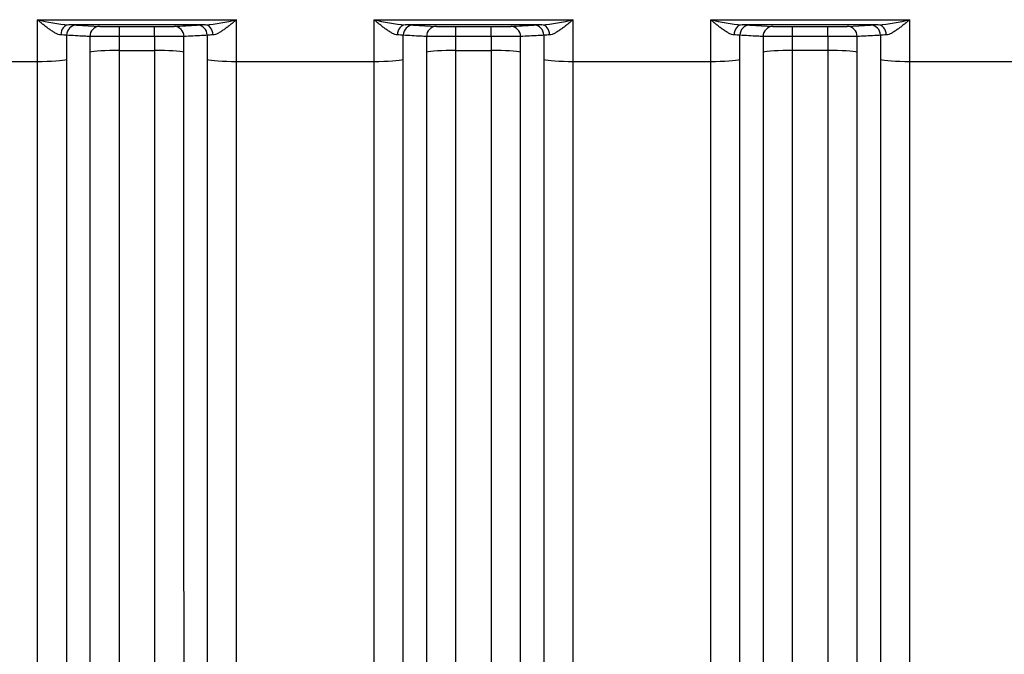
# Model space of a CAD drawing. Units: millimetres. Extents: x 0 to 420, y 0 to 297.
# Drawn here: x 151 to 170, y 147 to 159 of the extents above; entities that cross this region are included whole.
import ezdxf
from ezdxf.enums import TextEntityAlignment as Align

# ---------------------------------------------------------------- set-up
doc = ezdxf.new("R2010")
doc.units = ezdxf.units.MM
doc.layers.add('Default', color=7, linetype='Continuous')
doc.layers.add('ROTERRA_2450_VME', color=7, linetype='Continuous')
doc.styles.add('SEACAD_Arial', font='arial.ttf')
doc.dimstyles.new('ISO', dxfattribs={"dimtxt": 3.5, "dimasz": 3.5, "dimexe": 1.75, "dimexo": 0, "dimgap": 0.875, "dimtad": 1, "dimdec": 0, "dimlfac": 50, "dimrnd": 10, "dimtxsty": 'SEACAD_Arial', "dimblk1": '_SE_FILLED', "dimblk2": '_SE_FILLED', "dimsah": 1, "dimcen": 1.75, "dimadec": 0, "dimazin": 0, "dimtfac": 0.5, "dimtdec": 4, "dimtmove": 0, "dimatfit": 3, "dimfxl": 1, "dimarcsym": 0})

# ---------------------------------------------------------------- blocks, each defined once
blk = doc.blocks.new('SE5')
at = {"layer": 'ROTERRA_2450_VME', "color": 7, "linetype": 'Continuous'}
for p, q in [((151.67, 159.406), (155.54, 159.406)), ((155.54, 158.597), (155.54, 159.406)), ((158.203, 159.406), (162.073, 159.406)), ((162.073, 158.597), (162.073, 159.406)), ((164.735, 159.406), (168.605, 159.406)), ((154.927, 159.307), (152.283, 159.307)), ((152.434, 159.302), (152.884, 159.276)), ((153.264, 159.272), (153.946, 159.272)), ((153.264, 159.082), (153.264, 159.272)), ((153.946, 159.082), (153.946, 159.272)), ((161.46, 159.307), (158.815, 159.307)), ((158.967, 159.302), (159.417, 159.276)), ((159.796, 159.272), (160.479, 159.272)), ((159.796, 159.082), (159.796, 159.272)), ((160.479, 159.082), (160.479, 159.272)), ((167.993, 159.307), (165.348, 159.307)), ((165.5, 159.302), (165.95, 159.276)), ((166.329, 159.272), (167.012, 159.272)), ((166.329, 159.082), (166.329, 159.272)), ((167.012, 159.082), (167.012, 159.272)), ((167.391, 159.276), (167.841, 159.302)), ((152.692, 159.079), (152.692, 158.772)), ((153.264, 158.81), (153.264, 159.082)), ((153.946, 159.082), (153.264, 159.082)), ((153.946, 159.082), (153.946, 158.81)), ((154.518, 158.773), (154.518, 159.079)), ((154.968, 159.104), (154.968, 158.634)), ((159.224, 159.079), (159.224, 158.772)), ((159.796, 158.81), (159.796, 159.082)), ((160.479, 159.082), (159.796, 159.082)), ((160.479, 159.082), (160.479, 158.81)), ((161.051, 158.773), (161.051, 159.079)), ((161.501, 159.104), (161.501, 158.634)), ((165.757, 159.079), (165.757, 158.772)), ((166.329, 158.81), (166.329, 159.082)), ((167.012, 159.082), (166.329, 159.082)), ((167.012, 159.082), (167.012, 158.81)), ((167.584, 158.772), (167.584, 159.079)), ((153.264, 158.81), (153.946, 158.81)), ((159.796, 158.81), (160.479, 158.81)), ((167.012, 158.81), (166.329, 158.81)), ((149.008, 158.597), (151.67, 158.597)), ((155.54, 158.597), (158.203, 158.597)), ((162.073, 158.597), (164.735, 158.597)), ((168.605, 158.597), (171.268, 158.597))]:
    blk.add_line(p, q, dxfattribs=at)
for centre, radius, start, end in [((152.522, 162.717), 3.419, 255.5633, 265.9837), ((154.688, 162.718), 3.419, 274.0163, 284.4357), ((159.055, 162.717), 3.419, 255.5633, 265.9837), ((161.22, 162.718), 3.419, 274.0163, 284.4357), ((165.588, 162.717), 3.419, 255.5633, 265.9837), ((167.753, 162.717), 3.419, 274.0163, 284.4367), ((152.206, 154.338), 4.969, 87.3712, 89.1195), ((153.203, 169.916), 10.644, 268.2843, 270.3261), ((154.011, 169.569), 10.297, 269.6395, 271.7502), ((154.986, 154.906), 4.401, 90.7675, 92.7414), ((158.739, 154.338), 4.969, 87.3712, 89.1195), ((159.736, 169.916), 10.644, 268.2843, 270.3261), ((160.544, 169.569), 10.297, 269.6395, 271.7502), ((161.519, 154.906), 4.401, 90.7675, 92.7414), ((165.272, 154.338), 4.969, 87.3712, 89.1195), ((166.268, 169.916), 10.644, 268.2843, 270.3261), ((167.077, 169.57), 10.299, 269.6396, 271.75), ((168.052, 154.908), 4.4, 90.7673, 92.742), ((152.074, 157.34), 1.772, 84.5778, 88.2506), ((153.19, 114.479), 44.602, 89.9054, 90.64), ((154.022, 115.343), 43.739, 89.3498, 90.0989), ((155.123, 157.543), 1.569, 91.5134, 95.6629), ((158.607, 157.34), 1.772, 84.5778, 88.2506), ((159.723, 114.479), 44.602, 89.9054, 90.64), ((160.555, 115.343), 43.739, 89.3498, 90.0989), ((161.656, 157.543), 1.569, 91.5134, 95.6629), ((165.14, 157.34), 1.772, 84.5778, 88.2506), ((166.255, 114.479), 44.602, 89.9054, 90.64), ((167.09, 115.365), 43.717, 89.3526, 90.1021), ((168.188, 157.543), 1.568, 91.5105, 95.6611)]:
    blk.add_arc(centre, radius, start, end, dxfattribs=at)
for centre, major_axis, ratio, start_param, end_param in [((152.283, 159.107), (0.004, 0.2), 0.772388, 0.025128, 1.563591), ((152.434, 159.102), (-0.011, -0.2), 0.962963, 3.200812, 4.757425), ((152.884, 159.076), (-0.011, -0.2), 0.962954, 3.200805, 4.754516), ((154.326, 159.076), (0.011, -0.2), 0.962977, 1.528496, 3.082362), ((154.776, 159.102), (0.011, -0.2), 0.962941, 1.525659, 3.08239), ((154.927, 159.107), (-0.004, 0.2), 0.772385, 4.7195, 6.258058), ((158.815, 159.107), (0.004, 0.2), 0.772388, 0.025128, 1.563591), ((158.967, 159.102), (-0.011, -0.2), 0.962963, 3.200812, 4.757425), ((159.417, 159.076), (-0.011, -0.2), 0.962954, 3.200805, 4.754516), ((160.858, 159.076), (0.011, -0.2), 0.962977, 1.528496, 3.082362), ((161.308, 159.102), (0.011, -0.2), 0.962941, 1.525659, 3.08239), ((161.46, 159.107), (-0.004, 0.2), 0.772385, 4.7195, 6.258058), ((165.348, 159.107), (0.004, 0.2), 0.772388, 0.025128, 1.563591), ((165.5, 159.102), (-0.011, -0.2), 0.962963, 3.200812, 4.757425), ((165.95, 159.076), (-0.011, -0.2), 0.962954, 3.200805, 4.754516), ((167.391, 159.076), (0.011, -0.2), 0.962954, 1.528669, 3.08238), ((167.841, 159.102), (0.011, -0.2), 0.962963, 1.52576, 3.082373), ((167.993, 159.107), (-0.004, 0.2), 0.772388, 4.719595, 6.258057), ((153.264, 158.759), (0.594, 0), 0.085999, 1.570741, 2.86841), ((153.946, 158.759), (0.594, 0), 0.085999, 0.273009, 1.570796), ((159.796, 158.759), (0.594, 0), 0.085999, 1.570741, 2.86841), ((160.479, 158.759), (0.594, 0), 0.085999, 0.273009, 1.570796), ((166.329, 158.759), (0.594, 0), 0.085999, 1.570741, 2.86841), ((167.012, 158.759), (0.594, 0), 0.085999, 0.273182, 1.570851), ((151.67, 158.648), (-0.594, 0), 0.085999, 1.57075, 2.868633), ((155.54, 158.648), (-0.594, 0), 0.085999, 0.273009, 1.570796), ((158.203, 158.648), (-0.594, 0), 0.085999, 1.57075, 2.868633), ((162.073, 158.648), (0.594, 0), 0.085999, 3.414601, 4.712389), ((164.735, 158.648), (-0.594, 0), 0.085999, 1.57075, 2.868633), ((168.605, 158.648), (0.594, 0), 0.085999, 3.414552, 4.712436)]:
    blk.add_ellipse(centre, major_axis=major_axis, ratio=ratio, start_param=start_param, end_param=end_param, dxfattribs=at)
for points, knots in [([(151.67, 159.406), (151.67, 159.271), (151.67, 159.137), (151.67, 158.867), (151.67, 158.732), (151.67, 158.597)], [0, 0, 0, 0, 0.5, 0.5, 1, 1, 1, 1]), ([(152.128, 159.111), (152.112, 159.112), (152.095, 159.116), (152.068, 159.125), (152.059, 159.129), (152.04, 159.138), (152.031, 159.142), (152.002, 159.157), (151.983, 159.169), (151.955, 159.187), (151.945, 159.194), (151.926, 159.207), (151.916, 159.214), (151.886, 159.235), (151.867, 159.249), (151.828, 159.279), (151.808, 159.295), (151.769, 159.326), (151.749, 159.342), (151.72, 159.366), (151.71, 159.374), (151.695, 159.386), (151.69, 159.39), (151.68, 159.398), (151.675, 159.402), (151.67, 159.406)], [0, 0, 0, 0, 0.125, 0.125, 0.1875, 0.1875, 0.25, 0.25, 0.375, 0.375, 0.4375, 0.4375, 0.5, 0.5, 0.625, 0.625, 0.75, 0.75, 0.875, 0.875, 0.9375, 0.9375, 0.96875, 0.96875, 1, 1, 1, 1]), ([(155.54, 159.406), (155.535, 159.402), (155.53, 159.398), (155.52, 159.39), (155.515, 159.386), (155.5, 159.374), (155.491, 159.366), (155.461, 159.342), (155.441, 159.326), (155.402, 159.295), (155.382, 159.279), (155.343, 159.249), (155.324, 159.235), (155.294, 159.214), (155.285, 159.207), (155.265, 159.194), (155.255, 159.187), (155.227, 159.169), (155.208, 159.157), (155.179, 159.142), (155.17, 159.138), (155.151, 159.129), (155.142, 159.125), (155.115, 159.116), (155.098, 159.112), (155.082, 159.111)], [0, 0, 0, 0, 0.03125, 0.03125, 0.0625, 0.0625, 0.125, 0.125, 0.25, 0.25, 0.375, 0.375, 0.5, 0.5, 0.5625, 0.5625, 0.625, 0.625, 0.75, 0.75, 0.8125, 0.8125, 0.875, 0.875, 1, 1, 1, 1]), ([(158.203, 159.406), (158.203, 159.271), (158.203, 159.137), (158.202, 158.867), (158.202, 158.732), (158.203, 158.597)], [0, 0, 0, 0, 0.5, 0.5, 1, 1, 1, 1]), ([(158.661, 159.111), (158.645, 159.112), (158.627, 159.116), (158.6, 159.125), (158.591, 159.129), (158.573, 159.138), (158.563, 159.142), (158.535, 159.157), (158.516, 159.169), (158.487, 159.187), (158.478, 159.194), (158.458, 159.207), (158.448, 159.214), (158.419, 159.235), (158.399, 159.249), (158.36, 159.279), (158.341, 159.295), (158.302, 159.326), (158.282, 159.342), (158.252, 159.366), (158.242, 159.374), (158.227, 159.386), (158.222, 159.39), (158.212, 159.398), (158.207, 159.402), (158.203, 159.406)], [0, 0, 0, 0, 0.125, 0.125, 0.1875, 0.1875, 0.25, 0.25, 0.375, 0.375, 0.4375, 0.4375, 0.5, 0.5, 0.625, 0.625, 0.75, 0.75, 0.875, 0.875, 0.9375, 0.9375, 0.96875, 0.96875, 1, 1, 1, 1]), ([(162.073, 159.406), (162.068, 159.402), (162.063, 159.398), (162.053, 159.39), (162.048, 159.386), (162.033, 159.374), (162.023, 159.366), (161.993, 159.342), (161.974, 159.326), (161.935, 159.295), (161.915, 159.279), (161.876, 159.249), (161.856, 159.235), (161.827, 159.214), (161.817, 159.207), (161.798, 159.194), (161.788, 159.187), (161.759, 159.169), (161.74, 159.157), (161.712, 159.142), (161.703, 159.138), (161.684, 159.129), (161.675, 159.125), (161.648, 159.116), (161.631, 159.112), (161.614, 159.111)], [0, 0, 0, 0, 0.03125, 0.03125, 0.0625, 0.0625, 0.125, 0.125, 0.25, 0.25, 0.375, 0.375, 0.5, 0.5, 0.5625, 0.5625, 0.625, 0.625, 0.75, 0.75, 0.8125, 0.8125, 0.875, 0.875, 1, 1, 1, 1]), ([(164.735, 159.406), (164.735, 159.271), (164.735, 159.137), (164.735, 158.867), (164.735, 158.732), (164.735, 158.597)], [0, 0, 0, 0, 0.5, 0.5, 1, 1, 1, 1]), ([(165.194, 159.111), (165.177, 159.112), (165.16, 159.116), (165.133, 159.125), (165.124, 159.129), (165.105, 159.138), (165.096, 159.142), (165.068, 159.157), (165.049, 159.169), (165.02, 159.187), (165.01, 159.194), (164.991, 159.207), (164.981, 159.214), (164.952, 159.235), (164.932, 159.249), (164.893, 159.279), (164.873, 159.295), (164.834, 159.326), (164.815, 159.342), (164.785, 159.366), (164.775, 159.374), (164.76, 159.386), (164.755, 159.39), (164.745, 159.398), (164.74, 159.402), (164.735, 159.406)], [0, 0, 0, 0, 0.125, 0.125, 0.1875, 0.1875, 0.25, 0.25, 0.375, 0.375, 0.4375, 0.4375, 0.5, 0.5, 0.625, 0.625, 0.75, 0.75, 0.875, 0.875, 0.9375, 0.9375, 0.96875, 0.96875, 1, 1, 1, 1]), ([(168.605, 159.406), (168.601, 159.402), (168.596, 159.398), (168.586, 159.39), (168.581, 159.386), (168.566, 159.374), (168.556, 159.366), (168.526, 159.342), (168.506, 159.326), (168.467, 159.295), (168.448, 159.279), (168.409, 159.249), (168.389, 159.235), (168.36, 159.214), (168.35, 159.207), (168.33, 159.194), (168.321, 159.187), (168.292, 159.169), (168.273, 159.157), (168.245, 159.142), (168.235, 159.138), (168.217, 159.129), (168.208, 159.125), (168.181, 159.116), (168.164, 159.112), (168.147, 159.111)], [0, 0, 0, 0, 0.03125, 0.03125, 0.0625, 0.0625, 0.125, 0.125, 0.25, 0.25, 0.375, 0.375, 0.5, 0.5, 0.5625, 0.5625, 0.625, 0.625, 0.75, 0.75, 0.8125, 0.8125, 0.875, 0.875, 1, 1, 1, 1]), ([(168.605, 158.597), (168.606, 158.732), (168.606, 158.867), (168.606, 159.137), (168.605, 159.271), (168.605, 159.406)], [0, 0, 0, 0, 0.5, 0.5, 1, 1, 1, 1]), ([(154.326, 159.276), (154.401, 159.281), (154.476, 159.285), (154.551, 159.289), (154.626, 159.294), (154.701, 159.298), (154.776, 159.302)], [0, 0, 0, 0, 0.5, 0.5, 0.5, 1, 1, 1, 1]), ([(160.858, 159.276), (160.933, 159.281), (161.008, 159.285), (161.083, 159.289), (161.158, 159.294), (161.233, 159.298), (161.308, 159.302)], [0, 0, 0, 0, 0.5, 0.5, 0.5, 1, 1, 1, 1]), ([(152.692, 159.079), (152.656, 159.081), (152.62, 159.083), (152.584, 159.085), (152.47, 159.091), (152.356, 159.098), (152.242, 159.104)], [0, 0, 0, 0, 0.239331, 0.239331, 0.239331, 1, 1, 1, 1]), ([(154.968, 159.104), (154.932, 159.102), (154.896, 159.1), (154.861, 159.098), (154.746, 159.092), (154.632, 159.085), (154.518, 159.079)], [0, 0, 0, 0, 0.239332, 0.239332, 0.239332, 1, 1, 1, 1]), ([(159.224, 159.079), (159.188, 159.081), (159.153, 159.083), (159.117, 159.085), (159.003, 159.091), (158.888, 159.098), (158.774, 159.104)], [0, 0, 0, 0, 0.239331, 0.239331, 0.239331, 1, 1, 1, 1]), ([(161.501, 159.104), (161.465, 159.102), (161.429, 159.1), (161.393, 159.098), (161.279, 159.092), (161.165, 159.085), (161.051, 159.079)], [0, 0, 0, 0, 0.239332, 0.239332, 0.239332, 1, 1, 1, 1]), ([(165.757, 159.079), (165.721, 159.081), (165.685, 159.083), (165.649, 159.085), (165.535, 159.091), (165.421, 159.098), (165.307, 159.104)], [0, 0, 0, 0, 0.239331, 0.239331, 0.239331, 1, 1, 1, 1]), ([(168.034, 159.104), (167.998, 159.102), (167.962, 159.1), (167.926, 159.098), (167.812, 159.092), (167.698, 159.085), (167.584, 159.079)], [0, 0, 0, 0, 0.239331, 0.239331, 0.239331, 1, 1, 1, 1]), ([(153.263, 142.203), (153.263, 142.45), (153.263, 142.705), (153.263, 143.231), (153.263, 143.501), (153.263, 144.059), (153.263, 144.345), (153.263, 144.934), (153.263, 145.237), (153.263, 146.163), (153.264, 146.804), (153.264, 148.131), (153.264, 148.817), (153.264, 150.236), (153.264, 150.968), (153.264, 152.479), (153.264, 153.246), (153.264, 154.8), (153.264, 155.587), (153.264, 156.784), (153.264, 157.185), (153.264, 157.994), (153.264, 158.401), (153.264, 158.81)], [0, 0, 0, 0, 0.0625, 0.0625, 0.125, 0.125, 0.1875, 0.1875, 0.25, 0.25, 0.375, 0.375, 0.5, 0.5, 0.625, 0.625, 0.75, 0.75, 0.875, 0.875, 0.9375, 0.9375, 1, 1, 1, 1]), ([(153.946, 158.81), (153.946, 157.992), (153.946, 157.181), (153.946, 155.976), (153.946, 155.576), (153.946, 154.78), (153.946, 154.385), (153.947, 153.216), (153.947, 152.454), (153.947, 150.965), (153.947, 150.237), (153.947, 149.171), (153.947, 148.82), (153.947, 148.127), (153.947, 147.784), (153.947, 146.78), (153.947, 146.139), (153.947, 144.916), (153.947, 144.332), (153.947, 143.501), (153.947, 143.23), (153.947, 142.705), (153.947, 142.45), (153.947, 142.203)], [0, 0, 0, 0, 0.125, 0.125, 0.1875, 0.1875, 0.25, 0.25, 0.375, 0.375, 0.5, 0.5, 0.5625, 0.5625, 0.625, 0.625, 0.75, 0.75, 0.875, 0.875, 0.9375, 0.9375, 1, 1, 1, 1]), ([(159.796, 142.203), (159.796, 142.45), (159.796, 142.705), (159.796, 143.231), (159.796, 143.501), (159.796, 144.059), (159.796, 144.345), (159.796, 144.934), (159.796, 145.237), (159.796, 146.163), (159.796, 146.804), (159.796, 148.131), (159.796, 148.817), (159.796, 150.236), (159.796, 150.968), (159.796, 152.479), (159.796, 153.246), (159.796, 154.8), (159.796, 155.587), (159.796, 156.784), (159.796, 157.185), (159.796, 157.994), (159.796, 158.401), (159.796, 158.81)], [0, 0, 0, 0, 0.0625, 0.0625, 0.125, 0.125, 0.1875, 0.1875, 0.25, 0.25, 0.375, 0.375, 0.5, 0.5, 0.625, 0.625, 0.75, 0.75, 0.875, 0.875, 0.9375, 0.9375, 1, 1, 1, 1]), ([(160.479, 158.81), (160.479, 157.992), (160.479, 157.181), (160.479, 155.976), (160.479, 155.576), (160.479, 154.78), (160.479, 154.385), (160.479, 153.216), (160.479, 152.454), (160.479, 150.965), (160.479, 150.237), (160.479, 149.171), (160.479, 148.82), (160.479, 148.127), (160.479, 147.784), (160.479, 146.78), (160.479, 146.139), (160.48, 144.916), (160.48, 144.332), (160.48, 143.501), (160.48, 143.23), (160.48, 142.705), (160.48, 142.45), (160.48, 142.203)], [0, 0, 0, 0, 0.125, 0.125, 0.1875, 0.1875, 0.25, 0.25, 0.375, 0.375, 0.5, 0.5, 0.5625, 0.5625, 0.625, 0.625, 0.75, 0.75, 0.875, 0.875, 0.9375, 0.9375, 1, 1, 1, 1]), ([(166.328, 142.203), (166.329, 142.45), (166.329, 142.705), (166.329, 143.23), (166.329, 143.5), (166.329, 144.331), (166.329, 144.914), (166.329, 146.138), (166.329, 146.778), (166.329, 147.616), (166.329, 147.786), (166.329, 148.128), (166.329, 148.3), (166.329, 148.819), (166.329, 149.169), (166.329, 150.234), (166.329, 150.962), (166.329, 152.452), (166.329, 153.214), (166.329, 154.189), (166.329, 154.386), (166.329, 154.78), (166.329, 154.979), (166.329, 155.576), (166.329, 155.975), (166.329, 156.779), (166.329, 157.182), (166.329, 157.993), (166.329, 158.401), (166.329, 158.81)], [0, 0, 0, 0, 0.0625, 0.0625, 0.125, 0.125, 0.25, 0.25, 0.375, 0.375, 0.40625, 0.40625, 0.4375, 0.4375, 0.5, 0.5, 0.625, 0.625, 0.75, 0.75, 0.78125, 0.78125, 0.8125, 0.8125, 0.875, 0.875, 0.9375, 0.9375, 1, 1, 1, 1]), ([(167.012, 158.81), (167.012, 158.401), (167.012, 157.994), (167.012, 157.185), (167.012, 156.784), (167.012, 155.587), (167.012, 154.8), (167.012, 153.246), (167.012, 152.479), (167.012, 150.968), (167.012, 150.236), (167.012, 148.817), (167.012, 148.131), (167.012, 146.804), (167.012, 146.163), (167.012, 145.237), (167.012, 144.934), (167.012, 144.345), (167.012, 144.059), (167.012, 143.501), (167.012, 143.231), (167.012, 142.705), (167.012, 142.45), (167.012, 142.203)], [0, 0, 0, 0, 0.0625, 0.0625, 0.125, 0.125, 0.25, 0.25, 0.375, 0.375, 0.5, 0.5, 0.625, 0.625, 0.75, 0.75, 0.8125, 0.8125, 0.875, 0.875, 0.9375, 0.9375, 1, 1, 1, 1]), ([(152.242, 140.571), (152.242, 141.107), (152.242, 141.677), (152.242, 142.881), (152.242, 143.516), (152.242, 144.517), (152.242, 144.859), (152.242, 145.56), (152.242, 145.919), (152.242, 147.011), (152.242, 147.761), (152.242, 149.302), (152.242, 150.093), (152.242, 151.311), (152.242, 151.722), (152.242, 152.555), (152.242, 152.977), (152.242, 154.258), (152.242, 155.121), (152.242, 156.428), (152.242, 156.866), (152.242, 157.747), (152.242, 158.19), (152.242, 158.635)], [0, 0, 0, 0, 0.125, 0.125, 0.25, 0.25, 0.3125, 0.3125, 0.375, 0.375, 0.5, 0.5, 0.625, 0.625, 0.6875, 0.6875, 0.75, 0.75, 0.875, 0.875, 0.9375, 0.9375, 1, 1, 1, 1]), ([(152.692, 158.772), (152.692, 158.356), (152.692, 157.941), (152.692, 157.118), (152.692, 156.709), (152.692, 155.489), (152.692, 154.687), (152.692, 153.104), (152.692, 152.323), (152.692, 150.784), (152.692, 150.038), (152.692, 148.594), (152.692, 147.895), (152.692, 146.543), (152.692, 145.89), (152.692, 144.947), (152.692, 144.638), (152.692, 144.039), (152.692, 143.747), (152.692, 143.179), (152.692, 142.903), (152.691, 142.368), (152.691, 142.108), (152.691, 141.857)], [0, 0, 0, 0, 0.0625, 0.0625, 0.125, 0.125, 0.25, 0.25, 0.375, 0.375, 0.5, 0.5, 0.625, 0.625, 0.75, 0.75, 0.8125, 0.8125, 0.875, 0.875, 0.9375, 0.9375, 1, 1, 1, 1]), ([(154.519, 141.857), (154.519, 142.108), (154.519, 142.368), (154.519, 142.903), (154.519, 143.178), (154.519, 144.025), (154.519, 144.62), (154.519, 145.866), (154.519, 146.518), (154.519, 147.541), (154.519, 147.89), (154.518, 148.597), (154.518, 148.954), (154.518, 150.04), (154.518, 150.781), (154.518, 152.299), (154.518, 153.075), (154.518, 154.266), (154.518, 154.667), (154.518, 155.478), (154.518, 155.886), (154.518, 157.114), (154.518, 157.939), (154.518, 158.773)], [0, 0, 0, 0, 0.0625, 0.0625, 0.125, 0.125, 0.25, 0.25, 0.375, 0.375, 0.4375, 0.4375, 0.5, 0.5, 0.625, 0.625, 0.75, 0.75, 0.8125, 0.8125, 0.875, 0.875, 1, 1, 1, 1]), ([(154.968, 158.634), (154.968, 157.745), (154.968, 156.864), (154.968, 155.12), (154.968, 154.258), (154.968, 152.977), (154.968, 152.555), (154.968, 151.722), (154.968, 151.311), (154.968, 150.093), (154.968, 149.302), (154.968, 147.761), (154.968, 147.011), (154.968, 145.919), (154.968, 145.56), (154.969, 144.859), (154.969, 144.517), (154.969, 143.516), (154.969, 142.881), (154.969, 141.677), (154.969, 141.107), (154.969, 140.571)], [0, 0, 0, 0, 0.125, 0.125, 0.25, 0.25, 0.3125, 0.3125, 0.375, 0.375, 0.5, 0.5, 0.625, 0.625, 0.6875, 0.6875, 0.75, 0.75, 0.875, 0.875, 1, 1, 1, 1]), ([(158.774, 140.571), (158.774, 141.107), (158.774, 141.677), (158.774, 142.881), (158.774, 143.516), (158.774, 144.517), (158.774, 144.859), (158.774, 145.56), (158.774, 145.919), (158.774, 147.011), (158.774, 147.761), (158.774, 149.302), (158.774, 150.093), (158.774, 151.311), (158.774, 151.722), (158.774, 152.555), (158.774, 152.977), (158.774, 154.258), (158.774, 155.121), (158.774, 156.428), (158.774, 156.866), (158.774, 157.747), (158.775, 158.19), (158.774, 158.635)], [0, 0, 0, 0, 0.125, 0.125, 0.25, 0.25, 0.3125, 0.3125, 0.375, 0.375, 0.5, 0.5, 0.625, 0.625, 0.6875, 0.6875, 0.75, 0.75, 0.875, 0.875, 0.9375, 0.9375, 1, 1, 1, 1]), ([(159.224, 158.772), (159.225, 158.356), (159.224, 157.941), (159.224, 157.118), (159.224, 156.709), (159.224, 155.489), (159.224, 154.687), (159.224, 153.104), (159.224, 152.323), (159.224, 150.784), (159.224, 150.038), (159.224, 148.594), (159.224, 147.895), (159.224, 146.543), (159.224, 145.89), (159.224, 144.947), (159.224, 144.638), (159.224, 144.039), (159.224, 143.747), (159.224, 143.179), (159.224, 142.903), (159.224, 142.368), (159.224, 142.108), (159.224, 141.857)], [0, 0, 0, 0, 0.0625, 0.0625, 0.125, 0.125, 0.25, 0.25, 0.375, 0.375, 0.5, 0.5, 0.625, 0.625, 0.75, 0.75, 0.8125, 0.8125, 0.875, 0.875, 0.9375, 0.9375, 1, 1, 1, 1]), ([(161.052, 141.857), (161.051, 142.108), (161.051, 142.368), (161.051, 142.903), (161.051, 143.178), (161.051, 144.025), (161.051, 144.62), (161.051, 145.866), (161.051, 146.518), (161.051, 147.541), (161.051, 147.89), (161.051, 148.597), (161.051, 148.954), (161.051, 150.04), (161.051, 150.781), (161.051, 152.299), (161.051, 153.075), (161.051, 154.266), (161.051, 154.667), (161.051, 155.478), (161.051, 155.886), (161.051, 157.114), (161.051, 157.939), (161.051, 158.773)], [0, 0, 0, 0, 0.0625, 0.0625, 0.125, 0.125, 0.25, 0.25, 0.375, 0.375, 0.4375, 0.4375, 0.5, 0.5, 0.625, 0.625, 0.75, 0.75, 0.8125, 0.8125, 0.875, 0.875, 1, 1, 1, 1]), ([(161.501, 158.634), (161.501, 157.745), (161.501, 156.864), (161.501, 155.12), (161.501, 154.258), (161.501, 152.977), (161.501, 152.555), (161.501, 151.722), (161.501, 151.311), (161.501, 150.093), (161.501, 149.302), (161.501, 147.761), (161.501, 147.011), (161.501, 145.919), (161.501, 145.56), (161.501, 144.859), (161.501, 144.517), (161.501, 143.516), (161.501, 142.881), (161.501, 141.677), (161.501, 141.107), (161.501, 140.571)], [0, 0, 0, 0, 0.125, 0.125, 0.25, 0.25, 0.3125, 0.3125, 0.375, 0.375, 0.5, 0.5, 0.625, 0.625, 0.6875, 0.6875, 0.75, 0.75, 0.875, 0.875, 1, 1, 1, 1]), ([(165.307, 140.571), (165.307, 141.107), (165.307, 141.677), (165.307, 142.881), (165.307, 143.516), (165.307, 144.517), (165.307, 144.859), (165.307, 145.56), (165.307, 145.919), (165.307, 147.011), (165.307, 147.761), (165.307, 149.302), (165.307, 150.093), (165.307, 151.311), (165.307, 151.722), (165.307, 152.555), (165.307, 152.977), (165.307, 154.258), (165.307, 155.121), (165.307, 156.428), (165.307, 156.866), (165.307, 157.747), (165.307, 158.19), (165.307, 158.635)], [0, 0, 0, 0, 0.125, 0.125, 0.25, 0.25, 0.3125, 0.3125, 0.375, 0.375, 0.5, 0.5, 0.625, 0.625, 0.6875, 0.6875, 0.75, 0.75, 0.875, 0.875, 0.9375, 0.9375, 1, 1, 1, 1]), ([(165.757, 158.772), (165.757, 158.356), (165.757, 157.941), (165.757, 157.115), (165.757, 156.703), (165.757, 155.885), (165.757, 155.478), (165.757, 154.87), (165.757, 154.667), (165.757, 154.266), (165.757, 154.066), (165.757, 153.072), (165.757, 152.296), (165.757, 150.778), (165.757, 150.037), (165.757, 148.952), (165.757, 148.595), (165.757, 148.066), (165.757, 147.891), (165.757, 147.543), (165.757, 147.37), (165.757, 146.517), (165.757, 145.864), (165.757, 144.618), (165.757, 144.024), (165.757, 143.177), (165.757, 142.902), (165.757, 142.368), (165.757, 142.108), (165.757, 141.857)], [0, 0, 0, 0, 0.0625, 0.0625, 0.125, 0.125, 0.1875, 0.1875, 0.21875, 0.21875, 0.25, 0.25, 0.375, 0.375, 0.5, 0.5, 0.5625, 0.5625, 0.59375, 0.59375, 0.625, 0.625, 0.75, 0.75, 0.875, 0.875, 0.9375, 0.9375, 1, 1, 1, 1]), ([(167.584, 141.857), (167.584, 142.108), (167.584, 142.368), (167.584, 142.903), (167.584, 143.179), (167.584, 143.747), (167.584, 144.039), (167.584, 144.638), (167.584, 144.947), (167.584, 145.89), (167.584, 146.543), (167.584, 147.895), (167.584, 148.594), (167.584, 150.038), (167.584, 150.784), (167.584, 152.323), (167.584, 153.104), (167.584, 154.687), (167.584, 155.489), (167.584, 156.709), (167.584, 157.118), (167.584, 157.941), (167.584, 158.356), (167.584, 158.772)], [0, 0, 0, 0, 0.0625, 0.0625, 0.125, 0.125, 0.1875, 0.1875, 0.25, 0.25, 0.375, 0.375, 0.5, 0.5, 0.625, 0.625, 0.75, 0.75, 0.875, 0.875, 0.9375, 0.9375, 1, 1, 1, 1]), ([(168.034, 158.635), (168.033, 158.19), (168.034, 157.748), (168.034, 156.869), (168.034, 156.432), (168.034, 155.129), (168.034, 154.272), (168.034, 153.001), (168.034, 152.58), (168.034, 151.744), (168.034, 151.327), (168.034, 150.099), (168.034, 149.305), (168.034, 147.764), (168.034, 147.018), (168.034, 145.934), (168.034, 145.578), (168.034, 144.88), (168.034, 144.536), (168.034, 143.526), (168.034, 142.887), (168.034, 141.678), (168.034, 141.107), (168.034, 140.571)], [0, 0, 0, 0, 0.0625, 0.0625, 0.125, 0.125, 0.25, 0.25, 0.3125, 0.3125, 0.375, 0.375, 0.5, 0.5, 0.625, 0.625, 0.6875, 0.6875, 0.75, 0.75, 0.875, 0.875, 1, 1, 1, 1]), ([(151.67, 158.597), (151.67, 158.145), (151.67, 157.694), (151.67, 156.799), (151.67, 156.353), (151.67, 155.023), (151.67, 154.145), (151.67, 152.843), (151.67, 152.413), (151.67, 151.566), (151.67, 151.148), (151.67, 149.909), (151.67, 149.104), (151.67, 147.537), (151.67, 146.775), (151.67, 145.664), (151.67, 145.298), (151.67, 144.585), (151.67, 144.238), (151.67, 143.219), (151.67, 142.573), (151.67, 141.348), (151.67, 140.769), (151.67, 140.224)], [0, 0, 0, 0, 0.0625, 0.0625, 0.125, 0.125, 0.25, 0.25, 0.3125, 0.3125, 0.375, 0.375, 0.5, 0.5, 0.625, 0.625, 0.6875, 0.6875, 0.75, 0.75, 0.875, 0.875, 1, 1, 1, 1]), ([(155.541, 140.224), (155.541, 140.769), (155.541, 141.348), (155.541, 142.573), (155.541, 143.219), (155.541, 144.238), (155.54, 144.585), (155.54, 145.298), (155.54, 145.664), (155.54, 146.775), (155.54, 147.537), (155.54, 149.104), (155.54, 149.909), (155.54, 151.148), (155.54, 151.566), (155.54, 152.413), (155.54, 152.843), (155.54, 154.145), (155.54, 155.023), (155.54, 156.796), (155.54, 157.692), (155.54, 158.597)], [0, 0, 0, 0, 0.125, 0.125, 0.25, 0.25, 0.3125, 0.3125, 0.375, 0.375, 0.5, 0.5, 0.625, 0.625, 0.6875, 0.6875, 0.75, 0.75, 0.875, 0.875, 1, 1, 1, 1]), ([(158.203, 158.597), (158.203, 158.145), (158.203, 157.694), (158.203, 156.799), (158.203, 156.353), (158.203, 155.023), (158.203, 154.145), (158.203, 152.843), (158.203, 152.413), (158.203, 151.566), (158.203, 151.148), (158.203, 149.909), (158.203, 149.104), (158.203, 147.537), (158.202, 146.775), (158.202, 145.664), (158.202, 145.298), (158.202, 144.585), (158.202, 144.238), (158.202, 143.219), (158.202, 142.573), (158.202, 141.348), (158.202, 140.769), (158.202, 140.224)], [0, 0, 0, 0, 0.0625, 0.0625, 0.125, 0.125, 0.25, 0.25, 0.3125, 0.3125, 0.375, 0.375, 0.5, 0.5, 0.625, 0.625, 0.6875, 0.6875, 0.75, 0.75, 0.875, 0.875, 1, 1, 1, 1]), ([(162.073, 140.224), (162.073, 140.769), (162.073, 141.348), (162.073, 142.573), (162.073, 143.219), (162.073, 144.238), (162.073, 144.585), (162.073, 145.298), (162.073, 145.664), (162.073, 146.775), (162.073, 147.537), (162.073, 149.104), (162.073, 149.909), (162.073, 151.148), (162.073, 151.566), (162.073, 152.413), (162.073, 152.843), (162.073, 154.145), (162.073, 155.023), (162.073, 156.796), (162.073, 157.692), (162.073, 158.597)], [0, 0, 0, 0, 0.125, 0.125, 0.25, 0.25, 0.3125, 0.3125, 0.375, 0.375, 0.5, 0.5, 0.625, 0.625, 0.6875, 0.6875, 0.75, 0.75, 0.875, 0.875, 1, 1, 1, 1]), ([(164.735, 158.597), (164.735, 158.145), (164.735, 157.694), (164.735, 156.799), (164.735, 156.353), (164.735, 155.023), (164.735, 154.145), (164.735, 152.843), (164.735, 152.413), (164.735, 151.566), (164.735, 151.148), (164.735, 149.909), (164.735, 149.104), (164.735, 147.537), (164.735, 146.775), (164.735, 145.664), (164.735, 145.298), (164.735, 144.585), (164.735, 144.238), (164.735, 143.219), (164.735, 142.573), (164.735, 141.348), (164.735, 140.769), (164.735, 140.224)], [0, 0, 0, 0, 0.0625, 0.0625, 0.125, 0.125, 0.25, 0.25, 0.3125, 0.3125, 0.375, 0.375, 0.5, 0.5, 0.625, 0.625, 0.6875, 0.6875, 0.75, 0.75, 0.875, 0.875, 1, 1, 1, 1]), ([(168.606, 140.224), (168.606, 140.769), (168.606, 141.35), (168.606, 142.58), (168.606, 143.229), (168.606, 144.257), (168.606, 144.606), (168.606, 145.317), (168.606, 145.678), (168.606, 146.781), (168.606, 147.541), (168.605, 149.108), (168.605, 149.916), (168.605, 151.165), (168.605, 151.588), (168.605, 152.439), (168.605, 152.867), (168.605, 154.159), (168.605, 155.032), (168.605, 156.357), (168.605, 156.801), (168.605, 157.695), (168.605, 158.145), (168.605, 158.597)], [0, 0, 0, 0, 0.125, 0.125, 0.25, 0.25, 0.3125, 0.3125, 0.375, 0.375, 0.5, 0.5, 0.625, 0.625, 0.6875, 0.6875, 0.75, 0.75, 0.875, 0.875, 0.9375, 0.9375, 1, 1, 1, 1])]:
    blk.add_open_spline(points, degree=3, knots=knots, dxfattribs=at)
for points in [[(152.242, 158.635), (152.242, 158.791), (152.242, 158.948), (152.242, 159.104)], [(158.774, 158.635), (158.774, 158.791), (158.774, 158.948), (158.774, 159.104)], [(165.307, 158.635), (165.307, 158.791), (165.307, 158.948), (165.307, 159.104)], [(168.034, 159.104), (168.034, 158.948), (168.034, 158.791), (168.034, 158.635)]]:
    blk.add_open_spline(points, degree=3, dxfattribs=at)
blk = doc.blocks.new('DMBLK410')
at = {"layer": 'Default', "linetype": 'Continuous'}
for points in [[(87.618, 113.073), (87.618, 114.24), (84.118, 113.656)], [(218.563, 113.073), (222.063, 113.656), (218.563, 114.24)]]:
    blk.add_hatch(color=7, dxfattribs=at).paths.add_polyline_path(points)
at = {"layer": 'Default', "color": 7, "linetype": 'Continuous'}
for p, q in [((84.118, 151.642), (84.118, 111.906)), ((222.063, 151.642), (222.063, 111.906)), ((84.118, 113.656), (222.063, 113.656))]:
    blk.add_line(p, q, dxfattribs=at)
at = {"layer": 'Default', "color": 7, "linetype": 'Continuous', "style": 'SEACAD_Arial'}
blk.add_text('6900', height=3.5, dxfattribs=at).set_placement((147.612, 118.031), align=Align.TOP_LEFT)
blk = doc.blocks.new('_SE_FILLED')
at = {"color": 0}
blk.add_line((0, 0), (-1, 0), dxfattribs=at)
blk.add_solid([(0, 0), (-1, -0.1665), (-1, 0.1665), (0, 0)], dxfattribs=at)

msp = doc.modelspace()

# ---------------------------------------------------------------- block references
at = {"layer": 'Default'}
msp.add_blockref('SE5', (0, 0), dxfattribs=at)

# ---------------------------------------------------------------- dimensions: what is measured, and where the dimension line sits
at = {"layer": 'Default', "color": 7, "linetype": 'Continuous'}
dim = msp.add_linear_dim(base=(84.11796, 113.65618), p1=(84.11796, 151.64238), p2=(222.0632, 151.64238), angle=0, text='\\A1;<>', dimstyle='ISO', dxfattribs=at)
dim.commit()
dim.dimension.update_dxf_attribs({"geometry": 'DMBLK410', "text_midpoint": (153.09058, 113.65618), "dimtype": 161})

doc.saveas('drawing.dxf')
